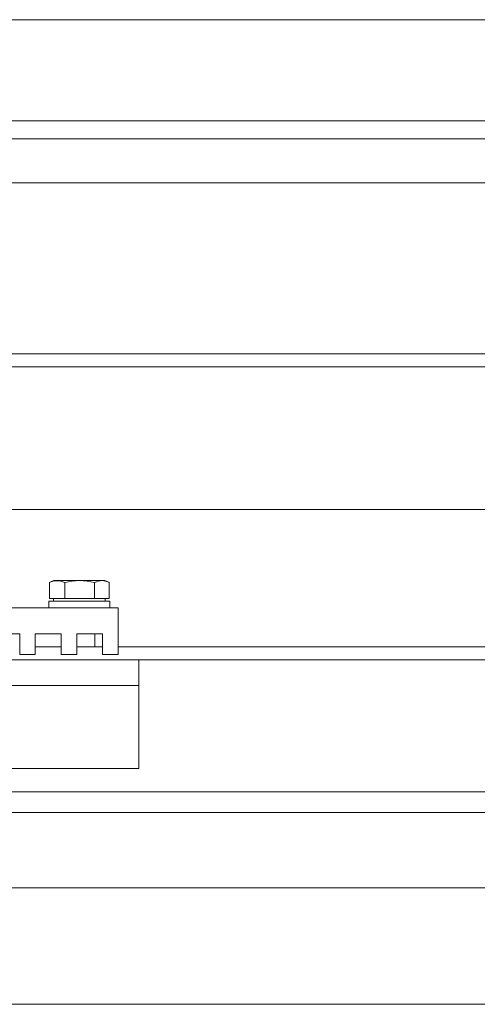
# Paper-space layout 'Sheet2' of a CAD drawing. Units: millimetres. Extents: x 0 to 420, y 0 to 297.
# Drawn here: x 53 to 57, y 267 to 276 of the extents above; entities that cross this region are included whole.
import ezdxf

# ---------------------------------------------------------------- set-up
doc = ezdxf.new("R2010")
doc.units = ezdxf.units.MM

psp = doc.layouts.new('Sheet2')

# ---------------------------------------------------------------- linework, layer by layer
at = {"color": 7, "linetype": 'Continuous', "lineweight": 18}
for p, q in [((107.1007, 275.6326), (45.7371, 275.6326)), ((107.1007, 274.7462), (45.7371, 274.7462)), ((107.1007, 274.5871), (45.7371, 274.5871)), ((57.6689, 274.2008), (52.078, 274.2008)), ((103.171, 272.7008), (50.6441, 272.7008)), ((102.8245, 272.5871), (50.9906, 272.5871)), ((52.078, 271.3371), (57.6053, 271.3371)), ((52.8582, 270.7144), (52.8168, 270.6951)), ((52.8192, 270.5553), (52.8192, 270.6962)), ((53.3049, 270.7144), (52.8582, 270.7144)), ((52.9538, 270.5553), (52.9538, 270.6962)), ((53.2162, 270.5553), (53.2162, 270.6962)), ((53.3463, 270.6951), (53.3049, 270.7144)), ((53.344, 270.5553), (53.344, 270.6962)), ((52.8134, 270.5326), (52.8134, 270.4735)), ((52.8134, 270.5326), (53.3497, 270.5326)), ((52.8865, 270.5553), (52.8192, 270.5553)), ((52.8543, 270.5553), (52.8543, 270.5326)), ((52.9538, 270.5553), (52.8865, 270.5553)), ((53.085, 270.5553), (52.9538, 270.5553)), ((53.2162, 270.5553), (53.085, 270.5553)), ((53.2801, 270.5553), (53.2162, 270.5553)), ((53.344, 270.5553), (53.2801, 270.5553)), ((53.3088, 270.5326), (53.3088, 270.5553)), ((53.3497, 270.4735), (53.3497, 270.5326)), ((53.4225, 270.4735), (51.8316, 270.4735)), ((53.4225, 270.4735), (53.4225, 270.0644)), ((52.5588, 270.2462), (52.3316, 270.2462)), ((52.5588, 270.2462), (52.5588, 270.0644)), ((52.9225, 270.2462), (52.6952, 270.2462)), ((52.6952, 270.2462), (52.6952, 270.0644)), ((52.9225, 270.2462), (52.9225, 270.0644)), ((53.2861, 270.2462), (53.0588, 270.2462)), ((53.0588, 270.2462), (53.0588, 270.0644)), ((53.2179, 270.1326), (53.2179, 270.2462)), ((53.2861, 270.2462), (53.2861, 270.0644)), ((52.6952, 270.0644), (52.5588, 270.0644)), ((52.9225, 270.1326), (52.6952, 270.1326)), ((53.0588, 270.0644), (52.9225, 270.0644)), ((53.2861, 270.1326), (53.0588, 270.1326)), ((53.4225, 270.0644), (53.2861, 270.0644)), ((102.8245, 270.1326), (53.4225, 270.1326)), ((103.171, 270.019), (50.6441, 270.019)), ((53.6043, 269.7917), (53.6043, 270.019)), ((53.6043, 269.7917), (49.0588, 269.7917)), ((53.6043, 269.7917), (53.6043, 269.0644)), ((53.6043, 269.0644), (49.0588, 269.0644)), ((51.9871, 268.8599), (90.3962, 268.8599)), ((51.9871, 268.6781), (90.3962, 268.6781)), ((145.2109, 268.019), (47.7276, 268.019))]:
    psp.add_line(p, q, dxfattribs=at)
at = {"color": 174, "linetype": 'Continuous', "lineweight": 18}
psp.add_line((145.2109, 266.9962), (47.7276, 266.9962), dxfattribs=at)
at = {"color": 7, "linetype": 'Continuous', "lineweight": 18}
for centre, radius, start, end in [((52.8865, 270.5604), 0.1516, 63.63453, 116.36547), ((53.085, 270.1722), 0.5402, 75.94286, 104.05714), ((53.2801, 270.5772), 0.135, 61.76493, 118.23507)]:
    psp.add_arc(centre, radius, start, end, dxfattribs=at)

doc.saveas('drawing.dxf')
